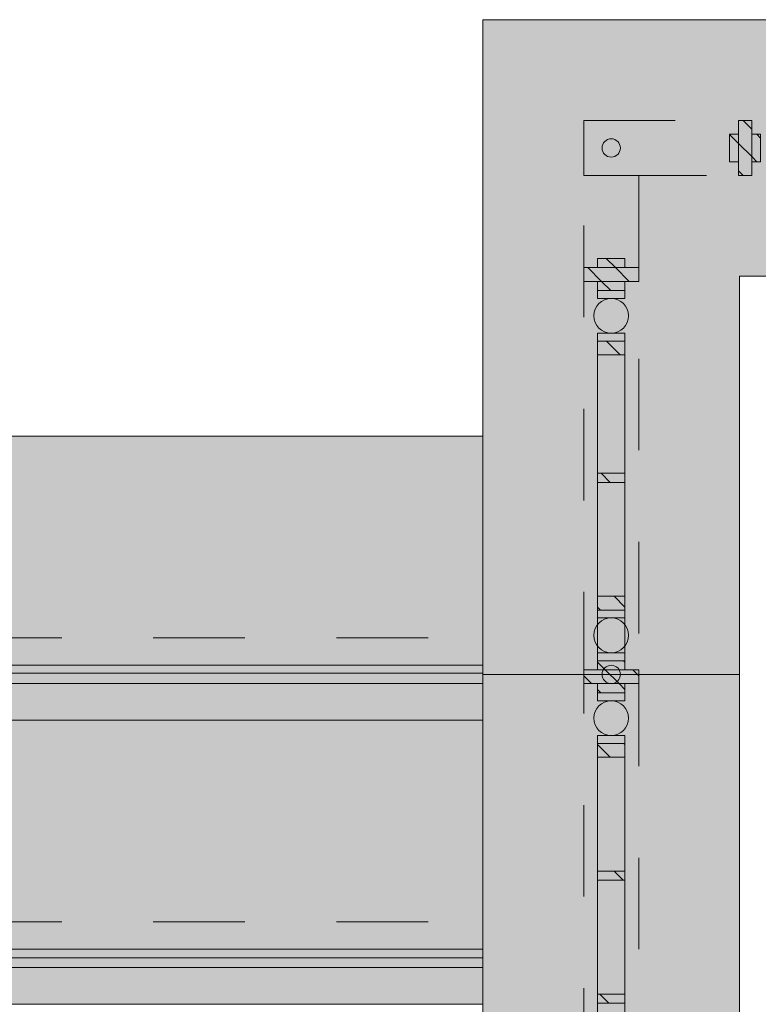
# Model space of a CAD drawing. Units: metres. Extents: x -88 to 68, y -21 to 87.
# Drawn here: x -15 to -14, y 16 to 17 of the extents above; entities that cross this region are included whole.
import ezdxf

# ---------------------------------------------------------------- set-up
doc = ezdxf.new("R2010")
doc.units = ezdxf.units.M
doc.header["$LTSCALE"] = 0.254
doc.linetypes.add('STYLE_01', pattern=[0.9375, 0.625, -0.3125])
doc.linetypes.add('STYLE_05', pattern=[0.208282, 0.069427, -0.138855])
for name, color, linetype, lineweight in [('1 Beton - u', 7, 'STYLE_01', 18), ('1 Metall - a', 7, 'Continuous', 13), ('1 Metall - g', 7, 'Continuous', 13), ('1 Metall - o', 176, 'STYLE_05', 18), ('1 MW - a', 7, 'Continuous', 18), ('1 Naturstein - a', 7, 'Continuous', 13), ('None', 7, 'Continuous', 13)]:
    doc.layers.add(name, color=color, linetype=linetype, lineweight=lineweight)
pattern_1 = [(135, (0, 0), (0.015, 0.015), [])]

# ---------------------------------------------------------------- blocks, each defined once
blk = doc.blocks.new('GR Treppenstufe')
at = {"layer": '1 Beton - u', "linetype": 'Continuous', "lineweight": 0}
blk.add_hatch(color=253, dxfattribs=at).paths.add_polyline_path([(0.095, 1.78), (0.115, 1.78), (0.115, -1.78), (0.095, -1.78)])
at = {"layer": '1 Naturstein - a', "linetype": 'Continuous', "lineweight": 0}
blk.add_hatch(color=253, dxfattribs=at).paths.add_polyline_path([(-0.155, 1.78), (0.155, 1.78), (0.155, -1.78), (-0.155, -1.78)])
at = {"layer": '1 Beton - u', "linetype": 'STYLE_05'}
for points in [[(0.065, 1.78), (0.095, 1.78), (0.095, -1.78), (0.065, -1.78)], [(0.095, 1.78), (0.115, 1.78), (0.115, -1.78), (0.095, -1.78)]]:
    blk.add_lwpolyline(points, close=True, dxfattribs=at)
at = {"layer": '1 Naturstein - a'}
blk.add_lwpolyline([(-0.155, 1.78), (0.155, 1.78), (0.155, -1.78), (-0.155, -1.78)], close=True, dxfattribs=at)
at = {"layer": 'None'}
blk.add_lwpolyline([(0.095, 1.78), (0.115, 1.78), (0.115, -1.78), (0.095, -1.78)], close=True, dxfattribs=at)
blk = doc.blocks.new('Group-84')
at = {"layer": 'None', "color": 7, "rotation": -90}
for p in [(-96.2827, 112.4796), (-96.2827, 112.1696)]:
    blk.add_blockref('GR Treppenstufe', p, dxfattribs=at)
blk = doc.blocks.new('Group-101')
at = {"layer": '1 Metall - g', "linetype": 'Continuous', "lineweight": 13}
h = blk.add_hatch(dxfattribs=at)
h.set_pattern_fill('Metall', style=0, pattern_type=2)
h.set_pattern_definition(pattern_1)
h.paths.add_polyline_path([(-94.3777, 112.3896), (-94.3477, 112.3896), (-94.3477, 112.3796), (-94.3777, 112.3796)])
h = blk.add_hatch(dxfattribs=at)
h.set_pattern_fill('Metall', style=0, pattern_type=2)
h.set_pattern_definition(pattern_1)
h.paths.add_polyline_path([(-94.3927, 112.3796), (-94.3327, 112.3796), (-94.3327, 112.3646), (-94.3927, 112.3646)])
h = blk.add_hatch(dxfattribs=at)
h.set_pattern_fill('Metall', style=0, pattern_type=2)
h.set_pattern_definition(pattern_1)
h.paths.add_polyline_path([(-94.3777, 112.3646), (-94.3477, 112.3646), (-94.3477, 112.3546), (-94.3777, 112.3546)])
at = {"layer": '1 Metall - g'}
for points in [[(-94.3777, 112.3896), (-94.3477, 112.3896), (-94.3477, 112.3796), (-94.3777, 112.3796)], [(-94.3927, 112.3796), (-94.3327, 112.3796), (-94.3327, 112.3646), (-94.3927, 112.3646)], [(-94.3777, 112.3646), (-94.3477, 112.3646), (-94.3477, 112.3546), (-94.3777, 112.3546)]]:
    blk.add_lwpolyline(points, close=True, dxfattribs=at)
blk = doc.blocks.new('Group-105')
at = {"layer": '1 Metall - g', "linetype": 'Continuous', "lineweight": 13}
h = blk.add_hatch(dxfattribs=at)
h.set_pattern_fill('Metall', style=0, pattern_type=2)
h.set_pattern_definition(pattern_1)
h.paths.add_polyline_path([(-0.015, 0.6375), (0.015, 0.6375), (0.015, 0.6275), (-0.015, 0.6275)])
h = blk.add_hatch(dxfattribs=at)
h.set_pattern_fill('Metall', style=0, pattern_type=2)
h.set_pattern_definition(pattern_1)
h.paths.add_polyline_path([(-0.03, 0.6275), (0.03, 0.6275), (0.03, 0.6125), (-0.03, 0.6125)])
h = blk.add_hatch(dxfattribs=at)
h.set_pattern_fill('Metall', style=0, pattern_type=2)
h.set_pattern_definition(pattern_1)
h.paths.add_polyline_path([(-0.015, 0.6125), (0.015, 0.6125), (0.015, 0.6025), (-0.015, 0.6025)])
at = {"layer": '1 Metall - g'}
for points in [[(-0.015, 0.6375), (0.015, 0.6375), (0.015, 0.6275), (-0.015, 0.6275)], [(-0.03, 0.6275), (0.03, 0.6275), (0.03, 0.6125), (-0.03, 0.6125)], [(-0.015, 0.6125), (0.015, 0.6125), (0.015, 0.6025), (-0.015, 0.6025)]]:
    blk.add_lwpolyline(points, close=True, dxfattribs=at)
blk = doc.blocks.new('Group-106')
at = {"layer": '1 Metall - a', "linetype": 'Continuous', "lineweight": 0}
for points in [[(-0.015, 0.6025), (0.015, 0.6025), (0.015, 0.5938), (-0.015, 0.5938)], [(-0.015, 0.5558), (0.015, 0.5558), (0.015, 0.5472), (-0.015, 0.5472)], [(-0.015, 0.5472), (0.015, 0.5472), (0.015, -0.5938), (-0.015, -0.5938)]]:
    blk.add_hatch(color=254, dxfattribs=at).paths.add_polyline_path(points)
h = blk.add_hatch(color=254, dxfattribs=at)
edge = h.paths.add_edge_path()
edge.add_arc((0, 0.5748), 0.019, 0, 360, ccw=False)
at = {"layer": '1 Metall - g', "linetype": 'Continuous', "lineweight": 13}
h = blk.add_hatch(dxfattribs=at)
h.set_pattern_fill('Metall', style=0, pattern_type=2)
h.set_pattern_definition(pattern_1)
h.paths.add_polyline_path([(-0.015, 0.5472), (0.015, 0.5472), (0.015, 0.5322), (-0.015, 0.5322)])
h = blk.add_hatch(dxfattribs=at)
h.set_pattern_fill('Metall', style=0, pattern_type=2)
h.set_pattern_definition(pattern_1)
h.paths.add_polyline_path([(-0.015, 0.4079), (0.015, 0.4079), (0.015, 0.3979), (-0.015, 0.3979)])
h = blk.add_hatch(dxfattribs=at)
h.set_pattern_fill('Metall', style=0, pattern_type=2)
h.set_pattern_definition(pattern_1)
h.paths.add_polyline_path([(-0.015, 0.2736), (0.015, 0.2736), (0.015, 0.2636), (-0.015, 0.2636)])
at = {"layer": '1 Metall - a'}
for points in [[(-0.015, 0.6025), (0.015, 0.6025), (0.015, 0.5938), (-0.015, 0.5938)], [(-0.015, 0.5558), (0.015, 0.5558), (0.015, 0.5472), (-0.015, 0.5472)], [(-0.015, 0.5472), (0.015, 0.5472), (0.015, -0.5938), (-0.015, -0.5938)]]:
    blk.add_lwpolyline(points, close=True, dxfattribs=at)
blk.add_circle((0, 0.5748), 0.019, dxfattribs=at)
at = {"layer": '1 Metall - g'}
for points in [[(-0.015, 0.5472), (0.015, 0.5472), (0.015, 0.5322), (-0.015, 0.5322)], [(-0.015, 0.4079), (0.015, 0.4079), (0.015, 0.3979), (-0.015, 0.3979)], [(-0.015, 0.2736), (0.015, 0.2736), (0.015, 0.2636), (-0.015, 0.2636)]]:
    blk.add_lwpolyline(points, close=True, dxfattribs=at)
at = {"layer": 'None', "color": 7}
blk.add_blockref('Group-105', (0, 0), dxfattribs=at)
blk = doc.blocks.new('Symbol-1')
at = {"layer": '1 Metall - o'}
blk.add_lwpolyline([(-0.03, 0.6225), (0.03, 0.6225), (0.03, -0.62), (-0.03, -0.62)], close=True, dxfattribs=at)
blk.add_lwpolyline([(-0.03, 0.6225), (0.03, 0.6225), (0.03, -0.62), (-0.03, -0.62)], close=True, dxfattribs=at)
at = {"layer": 'None', "color": 7}
blk.add_blockref('Group-106', (0, 0), dxfattribs=at)
blk = doc.blocks.new('Group-121')
at = {"layer": '1 Metall - g', "linetype": 'Continuous', "lineweight": 13}
h = blk.add_hatch(dxfattribs=at)
h.set_pattern_fill('Metall', style=0, pattern_type=2)
h.set_pattern_definition(pattern_1)
h.paths.add_polyline_path([(-94.2238, 112.9792), (-94.2093, 112.9792), (-94.2093, 112.9192), (-94.2238, 112.9192)])
h = blk.add_hatch(dxfattribs=at)
h.set_pattern_fill('Metall', style=0, pattern_type=2)
h.set_pattern_definition(pattern_1)
h.paths.add_polyline_path([(-94.2334, 112.9642), (-94.2238, 112.9642), (-94.2238, 112.9342), (-94.2334, 112.9342)])
h = blk.add_hatch(dxfattribs=at)
h.set_pattern_fill('Metall', style=0, pattern_type=2)
h.set_pattern_definition(pattern_1)
h.paths.add_polyline_path([(-94.2093, 112.9642), (-94.1996, 112.9642), (-94.1996, 112.9342), (-94.2093, 112.9342)])
at = {"layer": '1 Metall - g'}
for points in [[(-94.2238, 112.9792), (-94.2093, 112.9792), (-94.2093, 112.9192), (-94.2238, 112.9192)], [(-94.2334, 112.9642), (-94.2238, 112.9642), (-94.2238, 112.9342), (-94.2334, 112.9342)], [(-94.2093, 112.9642), (-94.1996, 112.9642), (-94.1996, 112.9342), (-94.2093, 112.9342)]]:
    blk.add_lwpolyline(points, close=True, dxfattribs=at)
blk = doc.blocks.new('Group-123')
at = {"layer": '1 Metall - o'}
blk.add_lwpolyline([(-94.3927, 112.9792), (-93.0588, 112.9792), (-93.0588, 112.9192), (-94.3927, 112.9192)], close=True, dxfattribs=at)
at = {"layer": 'None', "color": 7}
blk.add_blockref('Group-121', (0, 0), dxfattribs=at)
blk = doc.blocks.new('Group-124')
at = {"layer": '1 Metall - g', "linetype": 'Continuous', "lineweight": 13}
h = blk.add_hatch(dxfattribs=at)
h.set_pattern_fill('Metall', style=0, pattern_type=2)
h.set_pattern_definition(pattern_1)
h.paths.add_polyline_path([(-94.3777, 112.3896), (-94.3477, 112.3896), (-94.3477, 112.3796), (-94.3777, 112.3796)])
h = blk.add_hatch(dxfattribs=at)
h.set_pattern_fill('Metall', style=0, pattern_type=2)
h.set_pattern_definition(pattern_1)
h.paths.add_polyline_path([(-94.3927, 112.3796), (-94.3327, 112.3796), (-94.3327, 112.3646), (-94.3927, 112.3646)])
h = blk.add_hatch(dxfattribs=at)
h.set_pattern_fill('Metall', style=0, pattern_type=2)
h.set_pattern_definition(pattern_1)
h.paths.add_polyline_path([(-94.3777, 112.3646), (-94.3477, 112.3646), (-94.3477, 112.3546), (-94.3777, 112.3546)])
at = {"layer": '1 Metall - g'}
for points in [[(-94.3777, 112.3896), (-94.3477, 112.3896), (-94.3477, 112.3796), (-94.3777, 112.3796)], [(-94.3927, 112.3796), (-94.3327, 112.3796), (-94.3327, 112.3646), (-94.3927, 112.3646)], [(-94.3777, 112.3646), (-94.3477, 112.3646), (-94.3477, 112.3546), (-94.3777, 112.3546)]]:
    blk.add_lwpolyline(points, close=True, dxfattribs=at)
blk = doc.blocks.new('Group-125')
at = {"layer": '1 Metall - g', "linetype": 'Continuous', "lineweight": 13}
h = blk.add_hatch(dxfattribs=at)
h.set_pattern_fill('Metall', style=0, pattern_type=2)
h.set_pattern_definition(pattern_1)
h.paths.add_polyline_path([(-94.3777, 112.8286), (-94.3477, 112.8286), (-94.3477, 112.8186), (-94.3777, 112.8186)])
h = blk.add_hatch(dxfattribs=at)
h.set_pattern_fill('Metall', style=0, pattern_type=2)
h.set_pattern_definition(pattern_1)
h.paths.add_polyline_path([(-94.3927, 112.8186), (-94.3327, 112.8186), (-94.3327, 112.8036), (-94.3927, 112.8036)])
h = blk.add_hatch(dxfattribs=at)
h.set_pattern_fill('Metall', style=0, pattern_type=2)
h.set_pattern_definition(pattern_1)
h.paths.add_polyline_path([(-94.3777, 112.8036), (-94.3477, 112.8036), (-94.3477, 112.7936), (-94.3777, 112.7936)])
at = {"layer": '1 Metall - g'}
for points in [[(-94.3777, 112.8286), (-94.3477, 112.8286), (-94.3477, 112.8186), (-94.3777, 112.8186)], [(-94.3927, 112.8186), (-94.3327, 112.8186), (-94.3327, 112.8036), (-94.3927, 112.8036)], [(-94.3777, 112.8036), (-94.3477, 112.8036), (-94.3477, 112.7936), (-94.3777, 112.7936)]]:
    blk.add_lwpolyline(points, close=True, dxfattribs=at)
blk = doc.blocks.new('Group-126')
at = {"layer": '1 Metall - a', "linetype": 'Continuous', "lineweight": 0}
for points in [[(-94.3777, 112.7936), (-94.3477, 112.7936), (-94.3477, 112.785), (-94.3777, 112.785)], [(-94.3777, 112.747), (-94.3477, 112.747), (-94.3477, 112.7383), (-94.3777, 112.7383)], [(-94.3777, 112.7233), (-94.3477, 112.7233), (-94.3477, 112.3983), (-94.3777, 112.3983)], [(-94.3777, 112.4449), (-94.3477, 112.4449), (-94.3477, 112.4363), (-94.3777, 112.4363)], [(-94.3777, 112.3983), (-94.3477, 112.3983), (-94.3477, 112.3896), (-94.3777, 112.3896)]]:
    blk.add_hatch(color=254, dxfattribs=at).paths.add_polyline_path(points)
h = blk.add_hatch(color=254, dxfattribs=at)
edge = h.paths.add_edge_path()
edge.add_arc((-94.3627, 112.766), 0.019, 0, 360, ccw=False)
h = blk.add_hatch(color=254, dxfattribs=at)
edge = h.paths.add_edge_path()
edge.add_arc((-94.3627, 112.4173), 0.019, 0, 360, ccw=False)
at = {"layer": '1 Metall - g', "linetype": 'Continuous', "lineweight": 13}
h = blk.add_hatch(dxfattribs=at)
h.set_pattern_fill('Metall', style=0, pattern_type=2)
h.set_pattern_definition(pattern_1)
h.paths.add_polyline_path([(-94.3777, 112.7383), (-94.3477, 112.7383), (-94.3477, 112.7233), (-94.3777, 112.7233)])
h = blk.add_hatch(dxfattribs=at)
h.set_pattern_fill('Metall', style=0, pattern_type=2)
h.set_pattern_definition(pattern_1)
h.paths.add_polyline_path([(-94.3777, 112.5942), (-94.3477, 112.5942), (-94.3477, 112.5842), (-94.3777, 112.5842)])
h = blk.add_hatch(dxfattribs=at)
h.set_pattern_fill('Metall', style=0, pattern_type=2)
h.set_pattern_definition(pattern_1)
h.paths.add_polyline_path([(-94.3777, 112.4599), (-94.3477, 112.4599), (-94.3477, 112.4449), (-94.3777, 112.4449)])
at = {"layer": '1 Metall - a'}
for points in [[(-94.3777, 112.7936), (-94.3477, 112.7936), (-94.3477, 112.785), (-94.3777, 112.785)], [(-94.3777, 112.747), (-94.3477, 112.747), (-94.3477, 112.7383), (-94.3777, 112.7383)], [(-94.3777, 112.7233), (-94.3477, 112.7233), (-94.3477, 112.3983), (-94.3777, 112.3983)], [(-94.3777, 112.4449), (-94.3477, 112.4449), (-94.3477, 112.4363), (-94.3777, 112.4363)], [(-94.3777, 112.3983), (-94.3477, 112.3983), (-94.3477, 112.3896), (-94.3777, 112.3896)]]:
    blk.add_lwpolyline(points, close=True, dxfattribs=at)
for centre in [(-94.3627, 112.766), (-94.3627, 112.4173)]:
    blk.add_circle(centre, 0.019, dxfattribs=at)
at = {"layer": '1 Metall - g'}
for points in [[(-94.3777, 112.7383), (-94.3477, 112.7383), (-94.3477, 112.7233), (-94.3777, 112.7233)], [(-94.3777, 112.5942), (-94.3477, 112.5942), (-94.3477, 112.5842), (-94.3777, 112.5842)], [(-94.3777, 112.4599), (-94.3477, 112.4599), (-94.3477, 112.4449), (-94.3777, 112.4449)]]:
    blk.add_lwpolyline(points, close=True, dxfattribs=at)
at = {"layer": 'None', "color": 7}
for name in ['Group-125', 'Group-124']:
    blk.add_blockref(name, (0, 0), dxfattribs=at)
blk = doc.blocks.new('Group-127')
at = {"layer": '1 Metall - o'}
blk.add_lwpolyline([(-94.3927, 112.9192), (-94.3327, 112.9192), (-94.3327, 112.3646), (-94.3927, 112.3646)], close=True, dxfattribs=at)
at = {"layer": 'None', "color": 7}
for name in ['Group-123', 'Group-126']:
    blk.add_blockref(name, (0, 0), dxfattribs=at)
blk = doc.blocks.new('Group-135')
at = {"layer": 'None', "color": 7}
for name, p in [('Group-127', (0, 0)), ('Symbol-1', (-94.3627, 111.7521))]:
    blk.add_blockref(name, p, dxfattribs=at)

msp = doc.modelspace()

# ---------------------------------------------------------------- hatches: boundary and pattern name
at = {"layer": '1 Metall - a', "linetype": 'Continuous', "lineweight": 0}
h = msp.add_hatch(color=254, dxfattribs=at)
edge = h.paths.add_edge_path()
edge.add_arc((-14.1013, 16.8674), 0.01, 0, 360, ccw=False)
h = msp.add_hatch(color=254, dxfattribs=at)
edge = h.paths.add_edge_path()
edge.add_arc((-14.1013, 16.2928), 0.01, 0, 360, ccw=False)

# ---------------------------------------------------------------- linework, layer by layer
at = {"layer": '1 Metall - a'}
for centre in [(-14.1013, 16.8674), (-14.1013, 16.2928)]:
    msp.add_circle(centre, 0.01, dxfattribs=at)
at = {"layer": 'None'}
msp.add_line((-14.2413, 10.924), (-14.2413, 16.584), dxfattribs=at)

# ---------------------------------------------------------------- block references
at = {"layer": 'None', "color": 7}
msp.add_blockref('Group-101', (80.2614, -96.0818), dxfattribs=at)

# ---------------------------------------------------------------- wipeouts: each hides what was drawn before it
at = {"color": 7, "lineweight": 13}
msp.add_wipeout([(-13.9613, 16.7274), (-12.9673, 16.7274), (-12.9673, 11.0624), (-13.9613, 11.0624)], dxfattribs=at).dxf.layer = 'None'

# ---------------------------------------------------------------- next in the draw order: hatches: boundary and pattern name
at = {"layer": '1 Naturstein - a', "linetype": 'Continuous', "lineweight": 0}
for points in [[(-13.9613, 16.2928), (-13.9613, 16.7274), (-13.4824, 16.7274), (-13.4824, 17.0074), (-14.2413, 17.0074), (-14.2413, 16.2928)], [(-14.2413, 16.2928), (-13.9613, 16.2928), (-13.9613, 15.0528), (-14.2413, 15.0528)]]:
    msp.add_hatch(color=253, dxfattribs=at).paths.add_polyline_path(points)

# ---------------------------------------------------------------- next in the draw order: linework, layer by layer
at = {"layer": '1 Naturstein - a'}
for points in [[(-13.9613, 16.2928), (-13.9613, 16.7274), (-13.4824, 16.7274), (-13.4824, 17.0074), (-14.2413, 17.0074), (-14.2413, 16.2928)], [(-14.2413, 16.2928), (-13.9613, 16.2928), (-13.9613, 15.0528), (-14.2413, 15.0528)]]:
    msp.add_lwpolyline(points, close=True, dxfattribs=at)
at = {"layer": 'None'}
msp.add_line((-13.9613, 10.924), (-13.9613, 16.0079), dxfattribs=at)
at = {"layer": 'None', "color": 7, "lineweight": 13}
msp.add_lwpolyline([(-13.9613, 16.7274), (-12.9673, 16.7274), (-12.9673, 11.0624), (-13.9613, 11.0624)], close=True, dxfattribs=at)

# ---------------------------------------------------------------- next in the draw order: wipeouts: each hides what was drawn before it
msp.add_wipeout([(-17.8013, 15.9836), (-14.2413, 15.9836), (-14.2413, 15.673), (-17.8013, 15.673)]).dxf.layer = '1 MW - a'

# ---------------------------------------------------------------- next in the draw order: linework, layer by layer
at = {"layer": '1 MW - a'}
msp.add_lwpolyline([(-17.8013, 15.9836), (-14.2413, 15.9836), (-14.2413, 15.673), (-17.8013, 15.673)], close=True, dxfattribs=at)

# ---------------------------------------------------------------- next in the draw order: wipeouts: each hides what was drawn before it
msp.add_wipeout([(-17.8013, 16.2942), (-14.2413, 16.2942), (-14.2413, 15.9836), (-17.8013, 15.9836)]).dxf.layer = '1 MW - a'

# ---------------------------------------------------------------- next in the draw order: linework, layer by layer
msp.add_lwpolyline([(-17.8013, 16.2942), (-14.2413, 16.2942), (-14.2413, 15.9836), (-17.8013, 15.9836)], close=True, dxfattribs=at)

# ---------------------------------------------------------------- next in the draw order: block references
at = {"layer": 'None', "color": 49}
msp.add_blockref('Group-84', (80.2614, -96.0818), dxfattribs=at)

# ---------------------------------------------------------------- next in the draw order: block references
at = {"layer": 'None', "color": 7}
msp.add_blockref('Group-135', (80.2614, -96.0818), dxfattribs=at)

doc.saveas('drawing.dxf')
